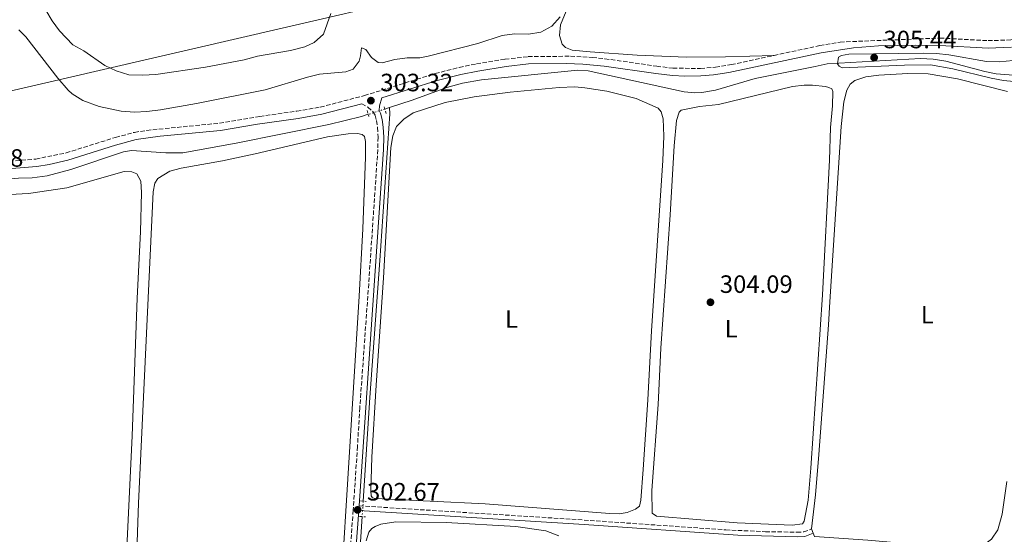
# Model space of a CAD drawing. Units: metres. Extents: x 604627 to 608188, y 4689891 to 4692254.
# Drawn here: x 607177 to 607571, y 4690342 to 4690548 of the extents above; entities that cross this region are included whole.
import ezdxf
from ezdxf.enums import TextEntityAlignment as Align

# ---------------------------------------------------------------- set-up
doc = ezdxf.new("R2010")
doc.units = ezdxf.units.M
doc.header["$MEASUREMENT"] = 0
for name, pattern in [('DGN Style 2', [1.7399219301090239, 1.043953158065414, -0.6959687720436097]), ('DGN Style 3', [2.435890702152634, 1.739921930109024, -0.6959687720436097]), ('DGN Style 5', [1.217945351076317, 0.5219765790327072, -0.6959687720436097])]:
    doc.linetypes.add(name, pattern=pattern)
for name, color, linetype, lineweight in [('Acequia de obra', 4, 'Continuous', 0), ('Acequia de obra no vista', 4, 'DGN Style 5', 0), ('Acequia sin especificar', 4, 'Continuous', 0), ('Camino', 7, 'DGN Style 3', 0), ('Cota de punto acotado terreno', 7, 'Continuous', 0), ('Curva de nivel intermedia', 30, 'Continuous', 0), ('Etiqueta de uso rústico', 92, 'Continuous', 0), ('Límite de municipio', 7, 'Continuous', 0), ('Línea de cambio de uso (parcela vista)', 92, 'Continuous', 0), ('Margen derecho', 7, 'Continuous', 0), ('Pontón-alcantarilla (pasos de agua)', 1, 'DGN Style 2', 0), ('Punto acotado terreno (símbolo)', 7, 'Continuous', 0)]:
    doc.layers.add(name, color=color, linetype=linetype, lineweight=lineweight)
doc.styles.add('Style-Arial', font='arial.ttf')

# ---------------------------------------------------------------- blocks, each defined once
blk = doc.blocks.new('5PATER')
at = {"layer": 'Acequia sin especificar', "linetype": 'Continuous', "lineweight": 0}
h = blk.add_hatch(color=51, dxfattribs=at)
edge = h.paths.add_edge_path()
edge.add_ellipse((0, 0), major_axis=(-0.1095731443231308, -0.1110710700762829), ratio=0.9994222409660317, start_angle=0, end_angle=360)

msp = doc.modelspace()

# ---------------------------------------------------------------- linework, layer by layer
at = {"layer": 'Acequia de obra', "color": 4, "linetype": 'Continuous', "lineweight": 0, "elevation": 303.3500000000058, "flags": 128}
msp.add_lwpolyline([(607324.7999999998, 4690512.850000001), (607322.9400000004, 4690512.26)], dxfattribs=at)
at = {"layer": 'Acequia de obra', "color": 4, "linetype": 'Continuous', "lineweight": 0, "extrusion": (-0.0001773753579350956, -0.002712775439650274, 0.9999963046868707), "elevation": -12529.18807120926, "flags": 128}
msp.add_lwpolyline([(607313.9140847756, 4690332.589589986), (607305.2740210565, 4690200.449103764)], dxfattribs=at)
at = {"layer": 'Acequia de obra', "color": 4, "linetype": 'Continuous', "lineweight": 0}
for points in [[(607595.8399999999, 4690525.26, 305.7899999999936), (607581.3399999999, 4690525.32, 305.7899999999936), (607567.3799999999, 4690526.33, 305.7899999999936), (607562.8700000001, 4690527.220000001, 305.3000000000029), (607547.2599999999, 4690531.42, 305.4700000000012), (607542.2599999999, 4690532.17, 305.4700000000012), (607537.2199999997, 4690532.430000001, 305.4700000000012), (607499.7800000003, 4690530.279999999, 305.1399999999995), (607495.0599999996, 4690529.279999999, 304.6499999999942), (607471.0800000001, 4690524.439999999, 304.4900000000052), (607455.2199999997, 4690519.779999999, 304.320000000007), (607449.6699999999, 4690518.810000001, 304.320000000007), (607446.8499999996, 4690518.730000001, 304.320000000007), (607442.6399999997, 4690519.119999999, 304.320000000007), (607404.2999999998, 4690527.529999999, 303.6699999999983), (607400.1200000001, 4690527.800000001, 303.6699999999983), (607361.6399999997, 4690523.9, 303.3500000000058), (607354.0099999999, 4690522.560000001, 303.3500000000058), (607347.75, 4690520.850000001, 303.3500000000058), (607333.8300000001, 4690515.74, 303.3500000000058), (607324.7999999998, 4690512.850000001, 303.3500000000058)], [(607324.7999999998, 4690512.850000001, 303.3500000000058), (607324.9400000004, 4690510.289999999, 303.5099999999948), (607324.0899999999, 4690498.65, 302.8500000000058), (607320.9500000002, 4690451.710000001, 302.8500000000058), (607316.9900000002, 4690396.939999999, 302.5299999999988), (607314.2800000003, 4690355.49, 302.4100000000035)], [(607316.3200000003, 4690510.140000001, 303.3500000000058), (607313.6500000004, 4690509.289999999, 303.3500000000058), (607300.5499999998, 4690506.100000001, 303.3500000000058), (607263.5099999999, 4690498.609999999, 303.179999999993), (607242.1299999999, 4690494.730000001, 303.179999999993), (607235.3899999997, 4690494.76, 303.179999999993), (607221.5700000003, 4690495.67, 302.6900000000023), (607218.3799999999, 4690495.15, 302.6900000000023), (607197.3799999999, 4690488.119999999, 302.5299999999988), (607187.8799999999, 4690485.550000001, 302.5299999999988), (607181.8200000003, 4690484.76, 302.5299999999988), (607176.3499999996, 4690484.65, 302.5299999999988), (607163.1799999997, 4690483.470000001, 302.3699999999953), (607152.1399999997, 4690481.300000001, 302.3699999999953)]]:
    msp.add_polyline3d(points, dxfattribs=at)
at = {"layer": 'Acequia de obra no vista', "color": 4, "linetype": 'DGN Style 5', "lineweight": 0, "elevation": 303.3500000000058, "flags": 128}
msp.add_lwpolyline([(607322.9400000004, 4690512.26), (607316.3200000003, 4690510.140000001)], dxfattribs=at)
at = {"layer": 'Acequia de obra no vista', "color": 4, "linetype": 'DGN Style 5', "lineweight": 0, "extrusion": (-0.0001072258452394339, -0.001613618206876912, 0.9999986923685954), "elevation": -7331.153197828869, "flags": 128}
msp.add_lwpolyline([(607314.3089349392, 4690349.76660297), (607313.8989338691, 4690343.596594936)], dxfattribs=at)
at = {"layer": 'Camino', "color": 7, "linetype": 'DGN Style 3', "lineweight": 0}
for points in [[(607478.5799999969, 4690533.680000001, 304.1000000000059), (607496.920000001, 4690537.620000001, 304.179999999993), (607505.0399999992, 4690539.050000001, 304.179999999993), (607544.9200000014, 4690540.63, 304.5099999999947), (607564.2499999991, 4690539.59, 304.8399999999965), (607573.2500000001, 4690539.870000001, 304.8399999999965), (607591.5599999985, 4690542.489999999, 304.8399999999965), (607602.1499999989, 4690544.720000001, 304.8399999999965), (607609.2600000012, 4690547.080000003, 304.8399999999965), (607621.2100000004, 4690551.710000001, 304.820000000007), (607632.5399999983, 4690557.090000002, 305.0299999999989), (607642.8500000016, 4690562.84, 305.0299999999989), (607649.4899999977, 4690567.280000002, 305.1499999999942), (607660.5399999984, 4690577.149999999, 305.1999999999972), (607666.3200000009, 4690581.54, 305.3099999999977), (607672.519999999, 4690584.840000001, 305.3399999999966), (607680.1499999977, 4690588.440000002, 305.550000000003)], [(607175.199999998, 4690491.580000003, 302.5500000000029), (607183.3099999971, 4690492.270000001, 302.5500000000029), (607195.4499999987, 4690494.710000002, 302.5500000000029), (607215.269999998, 4690500.930000001, 302.7200000000012), (607222.8200000008, 4690502.940000002, 302.7200000000012), (607227.7499999994, 4690503.74, 302.7200000000012), (607256.7799999998, 4690506.600000003, 302.7200000000012), (607272.8999999977, 4690509.31, 302.5500000000029), (607287.7399999971, 4690511.420000002, 302.4999999999999), (607297.1000000002, 4690513.030000002, 302.6499999999942), (607314.7499999992, 4690517.63, 303.0299999999989), (607343.0599999978, 4690526.430000002, 303.3399999999965), (607352.6999999981, 4690528.920000002, 303.3699999999953), (607359.6000000003, 4690530.32, 303.3699999999953), (607370.9899999986, 4690532.180000001, 303.3699999999953), (607380.2600000001, 4690533.210000001, 303.3699999999953), (607397.2299999996, 4690533.36, 303.3699999999953), (607405.9899999971, 4690532.920000004, 303.5299999999988), (607410.9600000003, 4690532.370000003, 303.5299999999988), (607431.6499999971, 4690529.390000001, 303.5299999999988), (607438.1499999991, 4690528.57, 303.8600000000006), (607449.2399999979, 4690528.49, 304.0099999999949), (607455.1799999991, 4690528.970000001, 304.020000000004), (607461.5200000001, 4690530.010000002, 304.020000000004), (607478.5799999969, 4690533.680000001, 304.1000000000059)], [(607313.690000002, 4690514.31, 302.9900000000052), (607316.1900000009, 4690513.010000002, 303.3200000000069), (607318.1099999987, 4690511.270000001, 303.4799999999959), (607319.0699999998, 4690509.730000001, 303.4799999999959), (607319.6099999985, 4690507.610000002, 303.4799999999959), (607319.9899999985, 4690504.84, 303.1600000000035), (607320.2399999988, 4690500.970000001, 302.8300000000017), (607320.1000000002, 4690495.970000001, 302.8300000000017), (607316.4699999981, 4690442.340000002, 302.8200000000071), (607312.8999999985, 4690392.79, 302.4999999999999), (607311.9899999988, 4690377.390000002, 302.179999999993), (607310.2699999999, 4690351.840000002, 302.6600000000036), (607307.7699999987, 4690318.859999999, 301.9600000000065), (607305.329999998, 4690283.34, 302.179999999993), (607303.1900000012, 4690257.620000003, 301.6900000000023), (607301.699999998, 4690232.670000004, 301.8500000000058), (607300.2899999976, 4690214.13, 301.6900000000023), (607299.3099999987, 4690189.149999999, 301.6900000000023), (607297.3700000007, 4690155.420000004, 301.6799999999931), (607294.6200000015, 4690113.090000001, 301.300000000003), (607293.3099999971, 4690093.149999999, 301.5800000000018), (607288.3799999986, 4690093.500000001, 301.5599999999978), (607213.1799999982, 4690098.370000003, 301.2400000000054), (607170.6499999971, 4690101.070000002, 300.5800000000018)], [(607312.7199999974, 4690353.63, 302.7700000000041), (607397.7399999971, 4690348.280000003, 302.7799999999988), (607459.2499999992, 4690344.030000002, 303.4700000000012), (607475.1399999991, 4690343.300000001, 303.6300000000047), (607487.7600000012, 4690343.090000001, 303.7500000000001), (607490.5399999997, 4690343.2, 304.0800000000019), (607493.5799999972, 4690344.399999999, 304.3999999999942)]]:
    msp.add_polyline3d(points, dxfattribs=at)
at = {"layer": 'Curva de nivel intermedia', "color": 30, "linetype": 'Continuous', "lineweight": 0, "flags": 128}
for points, elevation in [([(607187.3100000004, 4690551.81), (607189.8200000006, 4690547.489999999), (607192.8600000005, 4690543.510000001), (607198.1700000011, 4690537.859999999), (607202.57, 4690535.49), (607210.9299999997, 4690529.619999999), (607215.4500000014, 4690527.48), (607220.5699999998, 4690525.989999998), (607225.9900000002, 4690525.77), (607231.3900000004, 4690526.08), (607251.1699999995, 4690529.06), (607266.7000000018, 4690531.960000001), (607272.0000000015, 4690533.439999999), (607285.2000000002, 4690535.600000001), (607290.9800000003, 4690537.149999999), (607294.6700000007, 4690538.890000001), (607298.3699999999, 4690542.179999998), (607301.3700000016, 4690550.46)], 310), ([(607227.7699999994, 4690511.23), (607233.1900000019, 4690511.949999999), (607247.6600000003, 4690514.470000001), (607275.1100000006, 4690519.92), (607292.0000000017, 4690525.01), (607296.860000001, 4690526.159999998), (607307.3300000007, 4690527.17), (607310.240000001, 4690528.189999999), (607312.6300000002, 4690531.449999999), (607313.2100000014, 4690533.529999998), (607313.6500000019, 4690536.710000001), (607315.3300000004, 4690536), (607317.5600000012, 4690532.819999999), (607320.2600000012, 4690530.84), (607321.9000000019, 4690530.699999998), (607326.8600000016, 4690532.029999998), (607331.8200000017, 4690532.660000001), (607336.92, 4690532.769999998), (607340.2300000003, 4690533.390000001), (607360.1400000014, 4690538.510000001), (607369.9100000013, 4690541.600000001), (607374.850000001, 4690542.34), (607380.3400000005, 4690542.25), (607385.3699999999, 4690542.989999999), (607389.780000002, 4690545.380000001), (607393.0800000011, 4690549.13)], 305.0000000000001), ([(607176.5999999995, 4690543.92), (607179.4000000001, 4690541.15), (607192.1400000006, 4690524.609999999), (607196.2500000012, 4690519.789999999), (607197.8800000006, 4690518.32), (607202.1800000012, 4690515.720000001), (607208.680000001, 4690513.230000001), (607217.5200000011, 4690511.409999998), (607222.7800000005, 4690510.949999998), (607227.7699999994, 4690511.23)], 305.0000000000001), ([(607574.1799999999, 4690531.680000001), (607568.6700000003, 4690531.190000001), (607563.5400000005, 4690531.26), (607548.490000001, 4690533.970000001), (607543.52, 4690534.489999999), (607538.2200000006, 4690534.619999999), (607508.5199999993, 4690534.220000001), (607505.5800000001, 4690533.710000001), (607504.3799999999, 4690533.019999999), (607503.9400000017, 4690530.390000001), (607504.5899999999, 4690529.359999999), (607505.7900000003, 4690528.749999999), (607530.7900000006, 4690529.810000001), (607541.2000000001, 4690529.939999999), (607550.0600000002, 4690528.349999999), (607565.4000000001, 4690524.609999999), (607570.320000002, 4690523.699999998), (607589.6100000016, 4690521.84)], 305.0000000000001)]:
    msp.add_lwpolyline(points, dxfattribs=dict(at, elevation=elevation))
at = {"layer": 'Límite de municipio', "color": 7, "linetype": 'Continuous', "lineweight": 0}
msp.add_polyline3d([(607574.3000000007, 4690702.510000002, 315.25), (607566.25, 4690696.559999999, 314.98), (607565.5899999999, 4690695.930000001, 314.95), (607555.9200000018, 4690686.620000001, 314.68), (607538.25, 4690666.830000003, 313.4700000000001), (607524.1600000003, 4690655.530000002, 312.68), (607496.5199999996, 4690638.960000001, 312.19), (607483.6099999994, 4690632.07, 312.35), (607443.7899999992, 4690610.809999999, 314.17), (607413.9200000018, 4690596.510000002, 315.01), (607351.629999999, 4690560.789999999, 311), (607001.1600000003, 4690479.739999998, 307.58)], dxfattribs=at)
at = {"layer": 'Línea de cambio de uso (parcela vista)', "color": 92, "linetype": 'Continuous', "lineweight": 0, "elevation": 304.3999999999942, "flags": 128}
msp.add_lwpolyline([(607494.2599999999, 4690342.680000001), (607493.5800000001, 4690344.4)], dxfattribs=at)
at = {"layer": 'Línea de cambio de uso (parcela vista)', "color": 92, "linetype": 'Continuous', "lineweight": 0}
for points in [[(607478.5800000001, 4690533.680000001, 304.1000000000058), (607459.1200000001, 4690533.08, 304.5899999999965), (607443.5899999999, 4690532.930000001, 304.429999999993), (607423.9100000003, 4690533.84, 304.2599999999948), (607404.9900000002, 4690535.09, 304.2599999999948), (607397.8099999996, 4690535.77, 304.1000000000058), (607395.2100000001, 4690536.859999999, 304.1000000000058), (607393.9100000003, 4690538.199999999, 304.1000000000058), (607392.8399999999, 4690541.680000001, 304.1000000000058), (607393.2199999997, 4690545.859999999, 304.2599999999948), (607395.4000000004, 4690551.439999999, 304.2599999999948)], [(607493.5800000001, 4690344.4, 304.3999999999942), (607495.1799999997, 4690358.02, 304.3999999999942), (607496.5, 4690374.130000001, 304.3999999999942), (607500.3899999997, 4690426, 304.7299999999959), (607500.9400000004, 4690435.24, 304.2400000000052), (607505.3700000001, 4690505.279999999, 304.4100000000035), (607506.4900000002, 4690515.130000001, 304.4100000000035), (607507.6500000004, 4690519.75, 304.4100000000035), (607509.0499999998, 4690522.210000001, 304.2400000000052), (607510.8899999997, 4690523.720000001, 304.2400000000052), (607515.3399999999, 4690525.09, 304.2400000000052), (607520.4699999997, 4690525.75, 304.0800000000018), (607532.0999999996, 4690526.41, 304.0800000000018), (607540.25, 4690526.350000001, 304.0800000000018), (607551.9800000006, 4690524.300000001, 303.9199999999983), (607571.9699999997, 4690519.26, 304.2400000000052)], [(607416.7000000002, 4690350.460000001, 303.1000000000058), (607412.9000000004, 4690350.560000001, 303.2599999999948), (607363.0499999998, 4690354.380000001, 303.2599999999948), (607319.0899999999, 4690356.539999999, 303.1000000000058), (607317.9600000001, 4690356.84, 303.1000000000058), (607317.4500000002, 4690357.600000001, 303.1000000000058), (607317.3399999999, 4690359.65, 303.1000000000058), (607317.7800000003, 4690373.060000001, 303.1000000000058), (607319.4000000004, 4690401.930000001, 303.2599999999948), (607322.4100000003, 4690444.74, 303.2599999999948), (607325.2699999996, 4690496.880000001, 302.929999999993), (607326.0899999999, 4690501.600000001, 302.929999999993), (607327.6200000001, 4690505.289999999, 302.7700000000041), (607330.5599999996, 4690508.24, 302.929999999993), (607334.29, 4690510.74, 302.929999999993), (607347.0499999998, 4690514.82, 302.7700000000041), (607358.6399999997, 4690517.16, 302.929999999993), (607373.1100000005, 4690519.050000001, 302.929999999993), (607392.6100000005, 4690520.91, 302.929999999993), (607398.9100000003, 4690521.09, 302.6100000000006), (607402.9800000006, 4690520.779999999, 302.7700000000041), (607411.7699999996, 4690519.350000001, 302.929999999993), (607423.4100000003, 4690516.49, 303.1000000000058), (607432.2699999996, 4690512.67, 303.1000000000058), (607433.4299999997, 4690511.09, 303.1000000000058), (607434.29, 4690508.390000001, 303.1000000000058), (607434.4699999997, 4690501.41, 303.1000000000058), (607434.1399999997, 4690491.699999999, 303.2599999999948), (607429.6399999997, 4690423.539999999, 303.4199999999983), (607428.1200000001, 4690396.07, 303.4199999999983), (607426.2699999996, 4690368.119999999, 303.2599999999948), (607425.3200000003, 4690355.939999999, 303.1000000000058), (607424.8099999996, 4690353.480000001, 303.1000000000058), (607423.1299999999, 4690352.279999999, 303.2599999999948), (607419.8799999999, 4690351.01, 303.1000000000058), (607416.7000000002, 4690350.460000001, 303.1000000000058)], [(607485.7800000003, 4690345.970000001, 303.75), (607463.8499999996, 4690346.869999999, 303.5899999999965), (607431.5499999998, 4690349.439999999, 303.75), (607429.7999999998, 4690350.640000001, 303.9100000000035), (607429.7599999999, 4690359.77, 303.9100000000035), (607432.2999999998, 4690394.09, 304.2400000000052), (607433.3099999996, 4690416.67, 304.2400000000052), (607437.0899999999, 4690469.970000001, 304.2400000000052), (607438.5800000001, 4690497.480000001, 304.2400000000052), (607439.6299999999, 4690507.710000001, 304.0800000000018), (607440.6900000004, 4690511, 304.0800000000018), (607441.4400000004, 4690511.779999999, 303.9100000000035), (607448.8300000001, 4690513.26, 303.75), (607456.3200000003, 4690514.02, 303.75), (607486.0099999999, 4690521.230000001, 303.75), (607490.6299999999, 4690521.779999999, 303.5899999999965), (607493.9800000006, 4690521.850000001, 303.5899999999965), (607499.1500000004, 4690521.310000001, 303.5899999999965), (607500.5499999998, 4690520.930000001, 303.5899999999965), (607501.6799999997, 4690520.32, 303.5899999999965), (607502.1200000001, 4690519.220000001, 303.5899999999965), (607501.9900000002, 4690513.51, 303.5899999999965), (607501.1799999997, 4690504.82, 303.5899999999965), (607500.8099999996, 4690491.850000001, 303.75), (607498.0199999996, 4690438, 304.0800000000018), (607493.3499999996, 4690368.65, 303.9100000000035), (607492.2699999996, 4690355.890000001, 303.9100000000035), (607490.7000000002, 4690347.439999999, 303.5899999999965), (607489.9199999999, 4690346.449999999, 303.5899999999965), (607485.7800000003, 4690345.970000001, 303.75)], [(607222.2599999999, 4690292.480000001, 301.7899999999936), (607224.3600000005, 4690354.680000001, 302.1199999999953), (607230.2100000001, 4690479.140000001, 301.9600000000065), (607230.8899999997, 4690482.630000001, 301.9600000000065), (607232.1600000003, 4690484.52, 301.9600000000065), (607236.8799999999, 4690487.430000001, 301.9600000000065), (607241.4600000001, 4690488.600000001, 301.9600000000065), (607257.9800000006, 4690491.59, 301.9600000000065), (607271.0499999998, 4690494.369999999, 301.9600000000065), (607300.0199999996, 4690501.17, 302.1199999999953), (607308.2300000006, 4690502.369999999, 301.9600000000065), (607312.0300000003, 4690502.480000001, 301.9600000000065), (607313.8399999999, 4690502.029999999, 301.9600000000065), (607314.7300000006, 4690501.310000001, 301.9600000000065), (607315.2100000001, 4690499.33, 301.9600000000065), (607315.1500000004, 4690493.07, 301.9600000000065), (607314.0800000001, 4690464.369999999, 302.2799999999988), (607312.6600000003, 4690437.51, 301.9600000000065), (607305.8399999999, 4690327.890000001, 302.1199999999953)], [(607160.4100000003, 4690477.41, 301.3899999999995), (607180.3899999997, 4690478.49, 301.2200000000012), (607195.7800000003, 4690480.76, 301.2200000000012), (607218.6600000003, 4690487.310000001, 301.2200000000012), (607221.7400000002, 4690487.180000001, 301.2200000000012), (607223.7599999999, 4690486.32, 301.2200000000012), (607225.3399999999, 4690483.42, 301.2200000000012), (607225.6500000004, 4690478.869999999, 301.2200000000012), (607225.1799999997, 4690463.199999999, 301.3899999999995), (607223.9000000004, 4690436.65, 301.5500000000029), (607221.8600000005, 4690381.640000001, 301.3899999999995), (607217.4900000002, 4690289.4, 301.5500000000029), (607212.2000000002, 4690193.230000001, 301.5500000000029), (607211.5199999996, 4690191.140000001, 301.5500000000029), (607210.6299999999, 4690190.66, 301.5500000000029), (607206.0800000001, 4690190.619999999, 301.5500000000029)], [(607571.6799999997, 4690363.359999999, 304.0800000000018), (607569.8799999999, 4690350.350000001, 304.0800000000018), (607568.1399999997, 4690344.09, 304.2400000000052), (607565.5800000001, 4690340.289999999, 304.2400000000052), (607563.4900000002, 4690338.680000001, 304.2400000000052), (607558.0599999996, 4690337, 304.2400000000052), (607552.4100000003, 4690336.720000001, 304.2400000000052), (607516.04, 4690339.939999999, 304.2400000000052), (607494.7599999999, 4690341.4, 304.2400000000052), (607494.2599999999, 4690342.680000001, 304.3999999999942)], [(607315.4600000001, 4690339.699999999, 302.1999999999971), (607316.4900000002, 4690343.119999999, 302.1999999999971), (607317.75, 4690344.560000001, 302.1999999999971), (607319.0199999996, 4690345.380000001, 302.0399999999936), (607321.2699999996, 4690346.310000001, 302.0399999999936), (607327.3300000001, 4690347.199999999, 302.0399999999936), (607347.4800000006, 4690346.91, 301.8800000000047), (607375.3300000001, 4690345.33, 301.7100000000065), (607387.3700000001, 4690343.689999999, 301.8800000000047), (607392.4699999997, 4690341.58, 301.8800000000047)]]:
    msp.add_polyline3d(points, dxfattribs=at)
at = {"layer": 'Margen derecho', "color": 7, "linetype": 'Continuous', "lineweight": 0}
for points in [[(607312.7199999974, 4690353.63, 302.7700000000041), (607314.3099999989, 4690377.250000001, 302.179999999993), (607317.3399999999, 4690422.230000001, 302.7400000000052), (607322.4400000006, 4690496.02, 302.8300000000017), (607322.5599999991, 4690501.010000003, 302.8300000000017), (607322.3099999987, 4690505.070000002, 303.1600000000035), (607321.8999999973, 4690508.060000001, 303.4799999999959), (607321.229999999, 4690510.66, 303.4799999999959), (607320.600000001, 4690511.65, 303.4799999999959), (607320.7699999987, 4690513.530000002, 303.4799999999959), (607321.7299999997, 4690516.720000001, 303.1000000000059), (607343.859999998, 4690523.600000001, 303.3399999999965), (607353.3599999998, 4690526.050000002, 303.3699999999953), (607360.1299999979, 4690527.420000002, 303.3699999999953), (607371.390000001, 4690529.260000004, 303.3699999999953), (607380.4400000012, 4690530.27, 303.3699999999953), (607395.4400000015, 4690530.460000002, 303.3699999999953), (607402.1700000016, 4690530.24, 303.4700000000012), (607410.5899999995, 4690529.449999999, 303.5299999999988), (607431.2600000004, 4690526.470000001, 303.5299999999988), (607437.9600000014, 4690525.63, 303.8600000000006), (607442.9499999981, 4690525.38, 303.949999999997), (607449.3500000018, 4690525.550000001, 304.0099999999949), (607454.3299999974, 4690525.899999999, 304.020000000004), (607460.4699999974, 4690526.82, 304.020000000004), (607497.4799999997, 4690534.739999999, 304.179999999993), (607510.35, 4690536.710000001, 304.1999999999972), (607520.339999999, 4690537.469999999, 304.2700000000042), (607535.3299999981, 4690537.790000001, 304.4100000000036), (607544.8999999991, 4690537.690000002, 304.5099999999947), (607564.2100000011, 4690536.640000002, 304.8399999999965), (607573.5000000005, 4690536.930000001, 304.8399999999965)], [(607313.690000002, 4690514.31, 302.9900000000052), (607297.7199999995, 4690510.149999999, 302.6499999999942), (607288.1999999997, 4690508.510000002, 302.4999999999999), (607271.9600000011, 4690506.190000001, 302.5700000000069), (607257.170000001, 4690503.690000003, 302.7200000000012), (607233.1000000003, 4690501.370000003, 302.7200000000012), (607223.4299999987, 4690500.059999999, 302.7200000000012), (607215.2600000014, 4690497.859999999, 302.7200000000012), (607196.1799999997, 4690491.850000003, 302.5500000000029), (607188.6700000016, 4690490.109999999, 302.5500000000029), (607183.7299999996, 4690489.350000001, 302.5500000000029), (607175.379999999, 4690488.640000002, 302.5500000000029), (607158.100000001, 4690488.02, 302.3899999999995), (607153.1700000003, 4690487.239999999, 302.3899999999995), (607149.3900000006, 4690486.320000002, 302.3899999999995), (607149.7500000005, 4690482.040000001, 302.3800000000048), (607150.0299999998, 4690477.040000001, 302.3899999999995), (607147.170000001, 4690435.140000002, 301.9299999999931), (607143.8000000004, 4690375.070000002, 301.5599999999978), (607136.2899999979, 4690272.13, 301.2400000000054), (607131.640000001, 4690212.310000001, 300.7700000000042), (607125.0599999984, 4690104.649999999, 300.7400000000053)], [(607295.6299999995, 4690092.980000001, 301.5700000000069), (607297.4299999988, 4690120.350000002, 301.2599999999949), (607300.2299999995, 4690164.07, 301.6799999999931), (607301.6299999988, 4690189.04, 301.6900000000023), (607302.61, 4690213.989999998, 301.6900000000023), (607304.0199999983, 4690232.510000002, 301.8500000000058), (607305.5100000012, 4690257.449999999, 301.6900000000023), (607307.649999998, 4690283.170000002, 302.179999999993), (607310.3199999991, 4690321.760000003, 301.979999999996), (607312.5900000001, 4690351.79, 302.7700000000041), (607402.6099999998, 4690346.120000003, 302.7899999999936), (607464.1299999986, 4690341.899999999, 303.5200000000042), (607487.7800000013, 4690341.250000001, 303.7500000000001), (607490.9200000018, 4690341.36, 304.0800000000019), (607494.260000001, 4690342.680000001, 304.3999999999942)]]:
    msp.add_polyline3d(points, dxfattribs=at)
at = {"layer": 'Pontón-alcantarilla (pasos de agua)', "color": 1, "linetype": 'DGN Style 2', "lineweight": 0, "flags": 128}
for points, elevation in [([(607315.8700000001, 4690511.65), (607316.5899999999, 4690509.220000001)], 303.3500000000058), ([(607323.4699999997, 4690510.430000001), (607322.5800000001, 4690513.539999999)], 303.5099999999948), ([(607313.1900000004, 4690355.57), (607315.4199999999, 4690355.4)], 302.6900000000023)]:
    msp.add_lwpolyline(points, dxfattribs=dict(at, elevation=elevation))
at = {"layer": 'Pontón-alcantarilla (pasos de agua)', "color": 1, "linetype": 'DGN Style 2', "lineweight": 0, "extrusion": (-0.06659948974828073, 0.003622566409675439, 0.9977732131992101), "elevation": -23153.92313149971, "flags": 128}
msp.add_lwpolyline([(-4716411.221397177, 350906.4110471683), (-4716411.221397178, 350908.8099219042)], dxfattribs=at)

# ---------------------------------------------------------------- block references
at = {"layer": 'Punto acotado terreno (símbolo)', "color": 7, "linetype": 'Continuous', "lineweight": 0, "xscale": 10, "yscale": 10, "zscale": 10}
for p in [(607518.6299999991, 4690532.809999999, 305.4400000000028), (607317.350000001, 4690515.610000002, 303.320000000007), (607453.1600000006, 4690435.010000003, 304.0899999999965), (607312.0399999979, 4690352.010000002, 302.6600000000045)]:
    msp.add_blockref('5PATER', p, dxfattribs=at)

# ---------------------------------------------------------------- texts
at = {"layer": 'Cota de punto acotado terreno', "color": 7, "linetype": 'Continuous', "lineweight": 0, "style": 'Style-Arial'}
for s, p in [('305.44', (607522.3799999979, 4690536.559999999, 305.4400000000023)), ('303.32', (607321.1000000021, 4690519.359999998, 303.320000000007)), ('302.38', (607149.2100000001, 4690489.199999999, 302.3800000000047)), ('304.09', (607456.9099999995, 4690438.760000003, 304.0899999999965)), ('302.67', (607315.7899999992, 4690355.760000002, 302.6600000000035))]:
    msp.add_text(s, height=7.000000000000002, dxfattribs=at).set_placement(p)
at = {"layer": 'Etiqueta de uso rústico', "color": 92, "linetype": 'Continuous', "lineweight": 0, "style": 'Style-Arial'}
for p in [(607539.8814203781, 4690430.060009997, 304.3300000000018), (607373.5814203807, 4690428.320009999, 303.3399999999965), (607461.4414203811, 4690424.460009999, 304.0599999999977)]:
    msp.add_text('L', height=7.000000000000002, dxfattribs=at).set_placement(p, align=Align.MIDDLE_CENTER)

doc.saveas('drawing.dxf')
